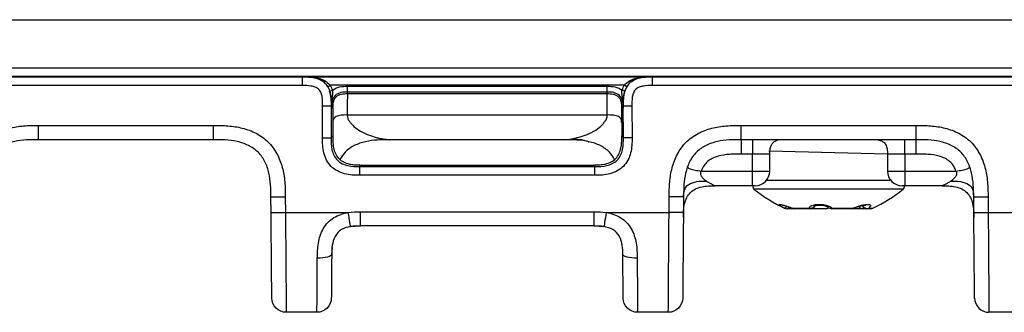
# Model space of a CAD drawing. Units: millimetres. Extents: x 17 to 410, y 7 to 290.
# Drawn here: x 143 to 160, y 226 to 231 of the extents above; entities that cross this region are included whole.
import ezdxf

# ---------------------------------------------------------------- set-up
doc = ezdxf.new("R2010")
doc.units = ezdxf.units.MM

msp = doc.modelspace()

# ---------------------------------------------------------------- linework, layer by layer
at = {"color": 7, "linetype": 'Continuous', "lineweight": 25}
for p, q in [((131.7713, 230.9323), (163.7713, 230.9323)), ((113.2678, 230.0972), (163.5428, 230.0972)), ((163.5428, 229.9472), (113.2678, 229.9472)), ((129.1464, 229.9384), (147.5339, 229.9384)), ((147.5339, 229.9384), (147.5348, 229.9393)), ((147.5348, 229.9393), (147.5374, 229.9419)), ((147.5374, 229.9419), (147.5632, 229.9419)), ((147.5632, 229.9419), (153.5816, 229.9418)), ((153.6066, 229.9419), (153.6092, 229.9393)), ((153.6101, 229.9384), (163.5428, 229.9384)), ((153.6101, 229.9384), (153.611, 229.9358)), ((147.5339, 229.7871), (129.1464, 229.7871)), ((147.9723, 229.7667), (148.0154, 229.7919)), ((153.1286, 229.7919), (148.0154, 229.7919)), ((148.3139, 229.7756), (152.8301, 229.7756)), ((153.1717, 229.7667), (153.1286, 229.7919)), ((163.5428, 229.7871), (153.6101, 229.7871)), ((148.0061, 229.6898), (148.0537, 229.7051)), ((152.8301, 229.6756), (148.3139, 229.6756)), ((148.3139, 229.6756), (148.3139, 229.6472)), ((148.3139, 229.6472), (152.8301, 229.6472)), ((152.8301, 229.6472), (152.8301, 229.6756)), ((153.1379, 229.6898), (153.0903, 229.7051)), ((147.8809, 228.8821), (147.8839, 229.4353)), ((148.0339, 229.4357), (148.0308, 228.8825)), ((148.0362, 229.4381), (148.0339, 229.4357)), ((148.0639, 229.3994), (148.0362, 229.3994)), ((148.0639, 229.3994), (148.0597, 228.9112)), ((153.1078, 229.3995), (153.0801, 229.3994)), ((153.0801, 229.3994), (153.0843, 228.9112)), ((153.1101, 229.4357), (153.1078, 229.4381)), ((153.1132, 228.8825), (153.1101, 229.4357)), ((153.2601, 229.4353), (153.2632, 228.8821)), ((152.8323, 229.276), (148.3117, 229.276)), ((142.9421, 229.095), (145.9853, 229.095)), ((155.1588, 229.095), (158.2019, 229.095)), ((148.0308, 228.8825), (148.0597, 228.9112)), ((153.0843, 228.9112), (153.1132, 228.8825)), ((145.9853, 228.8472), (142.9421, 228.8472)), ((152.0936, 228.8472), (149.0504, 228.8472)), ((158.2019, 228.8472), (155.1588, 228.8472)), ((155.358, 228.5972), (155.1588, 228.5972)), ((155.358, 228.3022), (155.358, 228.5972)), ((157.7028, 228.5972), (155.6404, 228.6472)), ((155.658, 228.3022), (155.6579, 228.5972)), ((157.7028, 228.5972), (157.7027, 228.3022)), ((158.2019, 228.5972), (158.0027, 228.5972)), ((158.0027, 228.5972), (158.0027, 228.3022)), ((148.558, 228.4069), (148.5309, 228.3799)), ((148.5309, 228.3799), (152.6132, 228.3799)), ((148.558, 228.4069), (152.586, 228.4069)), ((152.6132, 228.3799), (152.586, 228.4069)), ((152.6132, 228.2286), (148.5309, 228.2286)), ((154.4661, 228.3022), (155.358, 228.3022)), ((155.358, 228.0472), (155.358, 228.3022)), ((155.358, 228.3022), (155.658, 228.3022)), ((157.7027, 228.3022), (158.0027, 228.3022)), ((158.0027, 228.3022), (158.8946, 228.3022)), ((158.0027, 228.3022), (158.0027, 228.0472)), ((155.358, 228.0472), (154.7057, 228.0472)), ((155.403, 228.0472), (155.358, 228.0472)), ((155.6022, 228.143), (157.7585, 228.143)), ((158.0027, 228.0472), (157.9577, 228.0472)), ((158.655, 228.0472), (158.0027, 228.0472)), ((146.9876, 227.5819), (146.9852, 227.8559)), ((147.2352, 227.8559), (147.2376, 227.5819)), ((153.9064, 227.5819), (153.9088, 227.8559)), ((154.1588, 227.8559), (154.1564, 227.5819)), ((157.978, 227.985), (155.3827, 227.985)), ((159.2043, 227.5819), (159.2019, 227.8559)), ((159.4519, 227.8559), (159.4543, 227.5819)), ((155.9094, 227.6573), (155.911, 227.6573)), ((156.0459, 227.6573), (156.3388, 227.6573)), ((156.7424, 227.6573), (157.1081, 227.6573)), ((157.3768, 227.6573), (157.4513, 227.6573)), ((157.4513, 227.6573), (157.4513, 227.6573)), ((147.2376, 227.5819), (148.3297, 227.5819)), ((148.5417, 227.595), (152.6023, 227.595)), ((152.8143, 227.5819), (153.9064, 227.5819)), ((155.9547, 227.6472), (155.9532, 227.6472)), ((155.9599, 227.6472), (155.9547, 227.6472)), ((156.0738, 227.6472), (155.9599, 227.6472)), ((156.0738, 227.6472), (156.0738, 227.6472)), ((156.3582, 227.6472), (156.0819, 227.6472)), ((156.6192, 227.6472), (156.3582, 227.6472)), ((156.6218, 227.6472), (156.6192, 227.6472)), ((157.0838, 227.6472), (156.7388, 227.6472)), ((157.2726, 227.6472), (157.0838, 227.6472)), ((157.2788, 227.6472), (157.2726, 227.6472)), ((157.2726, 227.6472), (157.2726, 227.6472)), ((157.2788, 227.6472), (157.2788, 227.6472)), ((157.2788, 227.6472), (157.2788, 227.6472)), ((157.3337, 227.6472), (157.2869, 227.6472)), ((157.3373, 227.6472), (157.3337, 227.6472)), ((157.4075, 227.6472), (157.3373, 227.6472)), ((159.4543, 227.5819), (160.0147, 227.5819)), ((148.3695, 227.3373), (148.5417, 227.3472)), ((152.6023, 227.3472), (148.5417, 227.3472)), ((152.6023, 227.3472), (152.7745, 227.3373)), ((148.0417, 226.8515), (148.0528, 226.9726)), ((147.7851, 225.8472), (147.2506, 225.8472)), ((153.8934, 225.8472), (153.3589, 225.8472)), ((160.0018, 225.8472), (159.4672, 225.8472))]:
    msp.add_line(p, q, dxfattribs=at)
at = {"color": 7, "linetype": 'Continuous', "lineweight": 25, "flags": 128}
for points in [[(156.0459, 227.6573), (156.0432, 227.655), (156.043, 227.655)], [(157.127, 227.6565), (157.1187, 227.655), (157.1081, 227.6573)]]:
    msp.add_lwpolyline(points, dxfattribs=at)
at = {"color": 7, "linetype": 'Continuous', "lineweight": 25}
for centre, radius, start, end in [((155.403, 228.3022), 0.255, 270, 0), ((157.9577, 228.3022), 0.255, 180, 270), ((155.5536, 228.089), 0.2, 192.05914, 211.30328), ((157.8071, 228.089), 0.2, 328.69672, 347.94086), ((157.2226, 230.3546), 3, 232.17134, 244.11257), ((156.1381, 230.3546), 3, 295.95882, 307.82866), ((155.9532, 227.7472), 0.1, 244.04118, 270), ((155.8986, 227.7195), 0.0634, 281.25332, 330.8995), ((155.9547, 227.7468), 0.0996, 243.99093, 269.99787), ((155.9531, 227.6951), 0.048, 271.94155, 332.43037), ((155.9547, 227.6921), 0.0452, 276.6562, 334.92333), ((156.0822, 227.7178), 0.0706, 238.99196, 269.71708), ((156.3614, 227.7551), 0.1004, 256.94583, 324.29435), ((156.3598, 227.674), 0.0268, 218.47805, 266.55394), ((156.3582, 227.7472), 0.1, 270, 328.95636), ((156.6186, 227.7341), 0.087, 270.40285, 311.25931), ((156.6135, 227.7468), 0.1, 274.79897, 308.682), ((156.6193, 227.7322), 0.0851, 271.70713, 311.77383), ((156.7389, 227.7472), 0.1, 225.02335, 269.94929), ((156.7224, 227.7329), 0.0782, 226.20966, 284.78446), ((156.7279, 227.6567), 0.0145, 319.1647, 2.35743), ((157.0827, 227.6841), 0.037, 271.71967, 313.39744), ((157.2869, 227.7472), 0.1, 217.2958, 270), ((157.3499, 227.7549), 0.1013, 211.68103, 285.40458), ((157.3419, 227.7302), 0.0832, 200.04033, 266.84747), ((157.3408, 227.7285), 0.0816, 199.12346, 265.01363), ((157.3371, 227.7304), 0.0833, 270.1245, 298.50003), ((157.4075, 227.7472), 0.1, 270, 295.95882), ((156.0819, 227.7472), 0.1, 247.14155, 270), ((157.0838, 227.7472), 0.1, 270, 295.06652)]:
    msp.add_arc(centre, radius, start, end, dxfattribs=at)
for points, knots in [([(147.5339, 229.7871), (147.5339, 229.8262), (147.5339, 229.8651), (147.5339, 229.9211), (147.5339, 229.9377), (147.5339, 229.9384)], [0, 0, 0, 0, 0.5, 0.5, 1, 1, 1, 1]), ([(147.5339, 229.9384), (147.6034, 229.9384), (147.6728, 229.9372), (147.8091, 229.9069), (147.8757, 229.8776), (147.9742, 229.7791), (148.0034, 229.712), (148.0332, 229.5762), (148.0343, 229.5056), (148.0339, 229.4357)], [0, 0, 0, 0, 0.25, 0.25, 0.5, 0.5, 0.75, 0.75, 1, 1, 1, 1]), ([(147.9723, 229.7667), (147.9505, 229.8039), (147.9221, 229.8352), (147.8603, 229.8815), (147.8265, 229.898), (147.7558, 229.9225), (147.7189, 229.9303), (147.6431, 229.9398), (147.6041, 229.9414), (147.5625, 229.9418)], [0, 0, 0, 0, 0.25, 0.25, 0.5, 0.5, 0.75, 0.75, 1, 1, 1, 1]), ([(147.5625, 229.9418), (147.6055, 229.9416), (147.6462, 229.9403), (147.7268, 229.9328), (147.7666, 229.9266), (147.845, 229.9065), (147.8832, 229.8928), (147.9552, 229.8529), (147.9887, 229.8262), (148.0154, 229.7919)], [0, 0, 0, 0, 0.25, 0.25, 0.5, 0.5, 0.75, 0.75, 1, 1, 1, 1]), ([(153.1101, 229.4357), (153.1098, 229.5053), (153.1106, 229.5747), (153.1402, 229.7111), (153.1691, 229.7779), (153.2671, 229.8769), (153.334, 229.9065), (153.4696, 229.937), (153.5402, 229.9384), (153.6101, 229.9384)], [0, 0, 0, 0, 0.25, 0.25, 0.5, 0.5, 0.75, 0.75, 1, 1, 1, 1]), ([(153.1286, 229.7919), (153.1553, 229.8262), (153.1892, 229.8532), (153.2607, 229.8927), (153.2987, 229.9064), (153.3768, 229.9264), (153.4168, 229.9327), (153.4978, 229.9403), (153.539, 229.9416), (153.5816, 229.9418)], [0, 0, 0, 0, 0.25, 0.25, 0.5, 0.5, 0.75, 0.75, 1, 1, 1, 1]), ([(153.5816, 229.9418), (153.5398, 229.9414), (153.5013, 229.9399), (153.4255, 229.9303), (153.3886, 229.9226), (153.3177, 229.8981), (153.2839, 229.8816), (153.222, 229.8353), (153.1935, 229.804), (153.1717, 229.7667)], [0, 0, 0, 0, 0.25, 0.25, 0.5, 0.5, 0.75, 0.75, 1, 1, 1, 1]), ([(153.6101, 229.9384), (153.6101, 229.9377), (153.6101, 229.9211), (153.6101, 229.8651), (153.6101, 229.8262), (153.6101, 229.7871)], [0, 0, 0, 0, 0.5, 0.5, 1, 1, 1, 1]), ([(147.8839, 229.4353), (147.8842, 229.4854), (147.8843, 229.5357), (147.8727, 229.6099), (147.867, 229.6342), (147.849, 229.681), (147.8364, 229.7036), (147.8009, 229.739), (147.7785, 229.7514), (147.7318, 229.7694), (147.7072, 229.7753), (147.6335, 229.7871), (147.5837, 229.7871), (147.5339, 229.7871)], [0, 0, 0, 0, 0.25, 0.25, 0.375, 0.375, 0.5, 0.5, 0.625, 0.625, 0.75, 0.75, 1, 1, 1, 1]), ([(148.0537, 229.7051), (148.0901, 229.7336), (148.1329, 229.7525), (148.2224, 229.7738), (148.268, 229.7756), (148.3139, 229.7756)], [0, 0, 0, 0, 0.5, 0.5, 1, 1, 1, 1]), ([(148.3139, 229.6756), (148.3139, 229.6761), (148.3139, 229.6871), (148.3139, 229.724), (148.3139, 229.7497), (148.3139, 229.7756)], [0, 0, 0, 0, 0.5, 0.5, 1, 1, 1, 1]), ([(152.8301, 229.6756), (152.8301, 229.6761), (152.8301, 229.6871), (152.8301, 229.724), (152.8301, 229.7497), (152.8301, 229.7756)], [0, 0, 0, 0, 0.5, 0.5, 1, 1, 1, 1]), ([(152.8301, 229.7756), (152.876, 229.7756), (152.9216, 229.7738), (153.0111, 229.7525), (153.054, 229.7336), (153.0903, 229.7051)], [0, 0, 0, 0, 0.5, 0.5, 1, 1, 1, 1]), ([(153.6101, 229.7871), (153.56, 229.7871), (153.5097, 229.787), (153.4355, 229.775), (153.4113, 229.7692), (153.3646, 229.7509), (153.342, 229.7382), (153.3069, 229.7025), (153.2945, 229.68), (153.2767, 229.6333), (153.271, 229.6086), (153.2597, 229.5349), (153.2598, 229.4851), (153.2601, 229.4353)], [0, 0, 0, 0, 0.25, 0.25, 0.375, 0.375, 0.5, 0.5, 0.625, 0.625, 0.75, 0.75, 1, 1, 1, 1]), ([(148.0362, 229.4381), (148.0361, 229.4827), (148.0355, 229.5197), (148.0299, 229.5788), (148.0273, 229.5989), (148.0192, 229.6428), (148.0136, 229.6664), (148.0061, 229.6898)], [0, 0, 0, 0, 0.5, 0.5, 0.75, 0.75, 1, 1, 1, 1]), ([(148.3139, 229.6756), (148.276, 229.6756), (148.2377, 229.6747), (148.1633, 229.6569), (148.1272, 229.6398), (148.0732, 229.5864), (148.0559, 229.5501), (148.0377, 229.4759), (148.0364, 229.4377), (148.0362, 229.3995)], [0, 0, 0, 0, 0.25, 0.25, 0.5, 0.5, 0.75, 0.75, 1, 1, 1, 1]), ([(148.0537, 229.7051), (148.0575, 229.6816), (148.0571, 229.6587), (148.053, 229.6144), (148.0495, 229.5931), (148.0404, 229.5285), (148.0373, 229.4854), (148.0365, 229.44)], [0, 0, 0, 0, 0.25, 0.25, 0.5, 0.5, 1, 1, 1, 1]), ([(148.0639, 229.3994), (148.0642, 229.4335), (148.0651, 229.4676), (148.0765, 229.5178), (148.0819, 229.5343), (148.097, 229.5651), (148.1069, 229.5796), (148.131, 229.604), (148.1455, 229.6141), (148.1766, 229.6295), (148.1934, 229.635), (148.244, 229.6465), (148.279, 229.6472), (148.3139, 229.6472)], [0, 0, 0, 0, 0.0002072965, 0.0002072965, 0.00031094475, 0.00031094475, 0.000414593, 0.000414593, 0.00051824125, 0.00051824125, 0.0006218895, 0.0006218895, 0.00082918599, 0.00082918599, 0.00082918599, 0.00082918599]), ([(148.3139, 229.6472), (148.3139, 229.6467), (148.3139, 229.6458), (148.3139, 229.6384), (148.3138, 229.6262), (148.3137, 229.6088), (148.3135, 229.586), (148.3134, 229.5578), (148.3132, 229.5242), (148.3129, 229.4851), (148.3127, 229.4406), (148.3124, 229.3908), (148.3121, 229.3361), (148.3118, 229.2962), (148.3117, 229.276)], [0, 0, 0, 0, 0.0761836, 0.1536672, 0.2324509, 0.3125344, 0.393918, 0.4766015, 0.5605849, 0.6458682, 0.7324514, 0.8203345, 0.9095173, 1, 1, 1, 1]), ([(153.1078, 229.3995), (153.1076, 229.4377), (153.1064, 229.4759), (153.0881, 229.5501), (153.0708, 229.5863), (153.0169, 229.6398), (152.9808, 229.6569), (152.9063, 229.6747), (152.8682, 229.6756), (152.8301, 229.6756)], [0, 0, 0, 0, 0.25, 0.25, 0.5, 0.5, 0.75, 0.75, 1, 1, 1, 1]), ([(152.8301, 229.6472), (152.8648, 229.6472), (152.8995, 229.6465), (152.9505, 229.6351), (152.9671, 229.6296), (152.9982, 229.6143), (153.0126, 229.6043), (153.0368, 229.58), (153.0468, 229.5655), (153.0619, 229.5346), (153.0674, 229.5181), (153.0788, 229.4682), (153.0798, 229.4337), (153.0801, 229.3994)], [0, 0, 0, 0, 0.00020745641, 0.00020745641, 0.00031118462, 0.00031118462, 0.00041491283, 0.00041491283, 0.00051864103, 0.00051864103, 0.00062236924, 0.00062236924, 0.00082982565, 0.00082982565, 0.00082982565, 0.00082982565]), ([(152.8323, 229.276), (152.8322, 229.2934), (152.832, 229.3278), (152.8317, 229.3755), (152.8315, 229.4198), (152.8312, 229.4601), (152.831, 229.4966), (152.8308, 229.5291), (152.8306, 229.5576), (152.8305, 229.5821), (152.8304, 229.6026), (152.8303, 229.6192), (152.8302, 229.6319), (152.8301, 229.6407), (152.8301, 229.6462), (152.8301, 229.6468), (152.8301, 229.6472)], [0, 0, 0, 0, 0.07763719, 0.15431925, 0.23004616, 0.30481791, 0.37863449, 0.4514959, 0.52340213, 0.59435316, 0.664349, 0.73338963, 0.80147505, 0.86860525, 0.93478024, 1, 1, 1, 1]), ([(153.1078, 229.4381), (153.1068, 229.4844), (153.1035, 229.5277), (153.0946, 229.5926), (153.0911, 229.6141), (153.0869, 229.6586), (153.0865, 229.6815), (153.0903, 229.7051)], [0, 0, 0, 0, 0.5, 0.5, 0.75, 0.75, 1, 1, 1, 1]), ([(153.1379, 229.6898), (153.1227, 229.6426), (153.116, 229.5985), (153.1085, 229.5193), (153.1079, 229.4821), (153.1078, 229.4381)], [0, 0, 0, 0, 0.5, 0.5, 1, 1, 1, 1]), ([(147.8839, 229.4353), (147.9227, 229.4351), (147.9613, 229.435), (148.0167, 229.4352), (148.0332, 229.4354), (148.0339, 229.4357)], [0, 0, 0, 0, 0.5, 0.5, 1, 1, 1, 1]), ([(148.0365, 229.44), (148.0364, 229.4328), (148.0363, 229.4255), (148.0363, 229.4181), (148.0363, 229.4177), (148.0363, 229.4172), (148.0363, 229.4168), (148.0363, 229.4138), (148.0363, 229.4108), (148.0363, 229.4078), (148.0362, 229.4051), (148.0362, 229.4023), (148.0362, 229.3995)], [0, 0, 0, 0, 0.00004524764, 0.00004524764, 0.00004524764, 0.000047856685, 0.000047856685, 0.000047856685, 0.00006617296, 0.00006617296, 0.00006617296, 0.000082974381, 0.000082974381, 0.000082974381, 0.000082974381]), ([(148.0362, 229.4381), (148.0362, 229.431), (148.0362, 229.4237), (148.0362, 229.4163), (148.0362, 229.4134), (148.0362, 229.4106), (148.0362, 229.4076), (148.0362, 229.405), (148.0362, 229.4022), (148.0362, 229.3995)], [0, 0, 0, 0, 0.000046793857, 0.000046793857, 0.000046793857, 0.000064889684, 0.000064889684, 0.000064889684, 0.000081580264, 0.000081580264, 0.000081580264, 0.000081580264]), ([(153.1101, 229.4357), (153.1108, 229.4354), (153.1273, 229.4352), (153.1827, 229.435), (153.2213, 229.4351), (153.2601, 229.4353)], [0, 0, 0, 0, 0.5, 0.5, 1, 1, 1, 1]), ([(148.3117, 229.276), (148.2768, 229.2763), (148.2407, 229.2761), (148.1718, 229.2679), (148.1403, 229.2601), (148.0942, 229.2358), (148.0791, 229.2191), (148.0628, 229.1823), (148.0619, 229.1629), (148.0617, 229.1442)], [0, 0, 0, 0, 0.25, 0.25, 0.5, 0.5, 0.75, 0.75, 1, 1, 1, 1]), ([(148.3117, 229.276), (148.312, 229.2671), (148.3126, 229.2494), (148.3186, 229.2237), (148.3284, 229.1992), (148.342, 229.1762), (148.3569, 229.1584), (148.3696, 229.1432), (148.3888, 229.1156), (148.4428, 229.059), (148.5444, 228.9884), (148.6809, 228.9271), (148.7838, 228.8943), (148.848, 228.8775), (148.8739, 228.8713), (148.8938, 228.867), (148.9049, 228.8644), (148.9188, 228.8622), (148.9456, 228.8582), (148.9833, 228.8535), (149.0214, 228.8494), (149.0414, 228.8477), (149.0494, 228.8472), (149.0501, 228.8472), (149.0504, 228.8472)], [0, 0, 0, 0, 0.0242802, 0.0482407, 0.0722588, 0.096711, 0.1208111, 0.1343264, 0.15011, 0.2144484, 0.3492654, 0.4905947, 0.6339732, 0.6701668, 0.7050301, 0.7243292, 0.740221, 0.7484533, 0.7704755, 0.8291646, 0.8799233, 0.9341529, 0.9651041, 1, 1, 1, 1]), ([(152.0936, 228.8472), (152.0939, 228.8472), (152.0946, 228.8472), (152.1026, 228.8477), (152.1213, 228.8493), (152.1585, 228.8533), (152.1977, 228.8585), (152.2335, 228.8636), (152.2506, 228.8674), (152.2702, 228.8718), (152.2959, 228.878), (152.36, 228.895), (152.4459, 228.9225), (152.5378, 228.9623), (152.6258, 229.0078), (152.7013, 229.0604), (152.7551, 229.1169), (152.7745, 229.1444), (152.7839, 229.1561), (152.7934, 229.1666), (152.8057, 229.1834), (152.8197, 229.2078), (152.8306, 229.2412), (152.8318, 229.2644), (152.8323, 229.276)], [0, 0, 0, 0, 0.0351741, 0.0663548, 0.1209427, 0.1636727, 0.2309478, 0.2612707, 0.2782251, 0.2964917, 0.3310129, 0.3676079, 0.5111066, 0.5985482, 0.6524111, 0.7869289, 0.8510927, 0.8668291, 0.8804628, 0.8916979, 0.9043828, 0.9367339, 0.9683085, 1, 1, 1, 1]), ([(153.0823, 229.1442), (153.0821, 229.1629), (153.0813, 229.1823), (153.0649, 229.2191), (153.0498, 229.2358), (153.0038, 229.2601), (152.9723, 229.2679), (152.9033, 229.2761), (152.8672, 229.2763), (152.8323, 229.276)], [0, 0, 0, 0, 0.25, 0.25, 0.5, 0.5, 0.75, 0.75, 1, 1, 1, 1]), ([(141.6921, 227.8559), (141.6929, 227.9407), (141.6943, 228.0254), (141.7092, 228.1929), (141.7223, 228.2758), (141.765, 228.4389), (141.7953, 228.5205), (141.8758, 228.6712), (141.9267, 228.7415), (142.0479, 228.8629), (142.1168, 228.9131), (142.2691, 228.9945), (142.3491, 229.0242), (142.5142, 229.0671), (142.5998, 229.0803), (142.7705, 229.0943), (142.8563, 229.095), (142.9421, 229.095)], [0, 0, 0, 0, 0.125, 0.125, 0.25, 0.25, 0.375, 0.375, 0.5, 0.5, 0.625, 0.625, 0.75, 0.75, 0.875, 0.875, 1, 1, 1, 1]), ([(142.9421, 228.8472), (142.9421, 228.8472), (142.9421, 228.8738), (142.9421, 228.9655), (142.9421, 229.0299), (142.9421, 229.095)], [0, 0, 0, 0, 0.5, 0.5, 1, 1, 1, 1]), ([(145.9853, 229.095), (146.0701, 229.095), (146.1548, 229.0943), (146.3224, 229.0809), (146.4054, 229.0685), (146.5689, 229.0272), (146.6507, 228.9976), (146.8022, 228.9184), (146.8729, 228.8682), (146.9954, 228.748), (147.0461, 228.6796), (147.1289, 228.528), (147.1592, 228.4482), (147.2036, 228.2835), (147.2175, 228.198), (147.233, 228.0275), (147.2345, 227.9417), (147.2352, 227.8559)], [0, 0, 0, 0, 0.125, 0.125, 0.25, 0.25, 0.375, 0.375, 0.5, 0.5, 0.625, 0.625, 0.75, 0.75, 0.875, 0.875, 1, 1, 1, 1]), ([(145.9853, 228.8472), (145.9853, 228.8472), (145.9853, 228.8738), (145.9853, 228.9655), (145.9853, 229.0299), (145.9853, 229.095)], [0, 0, 0, 0, 0.5, 0.5, 1, 1, 1, 1]), ([(153.9088, 227.8559), (153.9095, 227.9407), (153.9109, 228.0254), (153.9259, 228.1929), (153.939, 228.2758), (153.9817, 228.4389), (154.012, 228.5205), (154.0925, 228.6712), (154.1433, 228.7415), (154.2646, 228.8629), (154.3334, 228.9131), (154.4858, 228.9945), (154.5658, 229.0242), (154.7309, 229.0671), (154.8165, 229.0803), (154.9872, 229.0943), (155.073, 229.095), (155.1588, 229.095)], [0, 0, 0, 0, 0.125, 0.125, 0.25, 0.25, 0.375, 0.375, 0.5, 0.5, 0.625, 0.625, 0.75, 0.75, 0.875, 0.875, 1, 1, 1, 1]), ([(155.1588, 228.8472), (155.1588, 228.8472), (155.1588, 228.8738), (155.1588, 228.9655), (155.1588, 229.0299), (155.1588, 229.095)], [0, 0, 0, 0, 0.5, 0.5, 1, 1, 1, 1]), ([(158.2019, 229.095), (158.2867, 229.095), (158.3714, 229.0943), (158.5391, 229.0809), (158.622, 229.0685), (158.7855, 229.0272), (158.8674, 228.9976), (159.0189, 228.9184), (159.0896, 228.8682), (159.212, 228.748), (159.2628, 228.6796), (159.3456, 228.528), (159.3759, 228.4482), (159.4203, 228.2835), (159.4342, 228.198), (159.4497, 228.0275), (159.4511, 227.9417), (159.4519, 227.8559)], [0, 0, 0, 0, 0.125, 0.125, 0.25, 0.25, 0.375, 0.375, 0.5, 0.5, 0.625, 0.625, 0.75, 0.75, 0.875, 0.875, 1, 1, 1, 1]), ([(158.2019, 228.8472), (158.2019, 228.8472), (158.2019, 228.8738), (158.2019, 228.9655), (158.2019, 229.0299), (158.2019, 229.095)], [0, 0, 0, 0, 0.5, 0.5, 1, 1, 1, 1]), ([(148.5309, 228.2286), (148.4416, 228.2286), (148.3527, 228.2319), (148.2227, 228.2661), (148.1803, 228.2821), (148.1017, 228.3244), (148.0647, 228.3514), (148.0019, 228.4144), (147.9751, 228.4513), (147.9328, 228.5302), (147.917, 228.5727), (147.8833, 228.7029), (147.8804, 228.7924), (147.8809, 228.8821)], [0, 0, 0, 0, 0.25, 0.25, 0.375, 0.375, 0.5, 0.5, 0.625, 0.625, 0.75, 0.75, 1, 1, 1, 1]), ([(147.8809, 228.8821), (147.9197, 228.8819), (147.9583, 228.8818), (148.0137, 228.882), (148.0302, 228.8822), (148.0308, 228.8825)], [0, 0, 0, 0, 0.5, 0.5, 1, 1, 1, 1]), ([(148.0308, 228.8825), (148.0305, 228.8127), (148.0314, 228.7427), (148.0611, 228.6067), (148.0906, 228.5391), (148.1642, 228.4654), (148.1938, 228.4452), (148.2564, 228.4147), (148.2902, 228.4037), (148.392, 228.3812), (148.4613, 228.3799), (148.5309, 228.3799)], [0, 0, 0, 0, 0.25, 0.25, 0.5, 0.5, 0.625, 0.625, 0.75, 0.75, 1, 1, 1, 1]), ([(148.0597, 228.9112), (148.0599, 228.8719), (148.0602, 228.8029), (148.0754, 228.6668), (148.1301, 228.5378), (148.2449, 228.455), (148.341, 228.4222), (148.4477, 228.4085), (148.518, 228.4075), (148.558, 228.4069)], [0, 0, 0, 0, 0.1424225, 0.2499176, 0.4981135, 0.6166514, 0.7489537, 0.8569875, 1, 1, 1, 1]), ([(152.0936, 228.8472), (152.2424, 228.8571), (152.3758, 228.8647), (152.4975, 228.8184), (152.5126, 228.8126)], [0, 0, 0, 0, 0.8759402, 1, 1, 1, 1]), ([(152.586, 228.4069), (152.6259, 228.4075), (152.6959, 228.4084), (152.8024, 228.422), (152.8982, 228.4546), (153.0133, 228.5369), (153.0684, 228.6659), (153.0838, 228.8024), (153.0841, 228.8717), (153.0843, 228.9112)], [0, 0, 0, 0, 0.1425202, 0.2501782, 0.3822302, 0.5004975, 0.7489039, 0.856909, 1, 1, 1, 1]), ([(152.6132, 228.3799), (152.6831, 228.3799), (152.753, 228.3812), (152.8888, 228.4116), (152.9563, 228.4415), (153.0296, 228.5155), (153.0497, 228.5451), (153.0799, 228.6079), (153.0906, 228.6417), (153.1127, 228.7436), (153.1136, 228.813), (153.1132, 228.8825)], [0, 0, 0, 0, 0.25, 0.25, 0.5, 0.5, 0.625, 0.625, 0.75, 0.75, 1, 1, 1, 1]), ([(153.2632, 228.8821), (153.2636, 228.7928), (153.2608, 228.7039), (153.2273, 228.5737), (153.2116, 228.5313), (153.1696, 228.4524), (153.1428, 228.4153), (153.0802, 228.3522), (153.0435, 228.3252), (152.9647, 228.2825), (152.9223, 228.2664), (152.7924, 228.232), (152.7029, 228.2286), (152.6132, 228.2286)], [0, 0, 0, 0, 0.25, 0.25, 0.375, 0.375, 0.5, 0.5, 0.625, 0.625, 0.75, 0.75, 1, 1, 1, 1]), ([(153.2632, 228.8821), (153.2243, 228.8819), (153.1857, 228.8818), (153.1303, 228.882), (153.1139, 228.8822), (153.1132, 228.8825)], [0, 0, 0, 0, 0.5, 0.5, 1, 1, 1, 1]), ([(142.9421, 228.8472), (142.873, 228.8472), (142.804, 228.8469), (142.6664, 228.838), (142.5973, 228.8294), (142.4629, 228.7994), (142.3976, 228.7783), (142.273, 228.7177), (142.2156, 228.6787), (142.1173, 228.5814), (142.0775, 228.5239), (142.016, 228.4003), (141.9939, 228.334), (141.9474, 228.1337), (141.9433, 227.9942), (141.9421, 227.8559)], [0, 0, 0, 0, 0.125, 0.125, 0.25, 0.25, 0.375, 0.375, 0.5, 0.5, 0.625, 0.625, 0.75, 0.75, 1, 1, 1, 1]), ([(146.9852, 227.8559), (146.9846, 227.925), (146.9838, 227.994), (146.9737, 228.1315), (146.9645, 228.2005), (146.9333, 228.3347), (146.9116, 228.3998), (146.8499, 228.5238), (146.8104, 228.5809), (146.7122, 228.6783), (146.6544, 228.7177), (146.5303, 228.7781), (146.4638, 228.7996), (146.2631, 228.8443), (146.1235, 228.8472), (145.9853, 228.8472)], [0, 0, 0, 0, 0.125, 0.125, 0.25, 0.25, 0.375, 0.375, 0.5, 0.5, 0.625, 0.625, 0.75, 0.75, 1, 1, 1, 1]), ([(149.0504, 228.8472), (148.9085, 228.8455), (148.6969, 228.8431), (148.4348, 228.7531), (148.2751, 228.6485), (148.2122, 228.549), (148.1845, 228.5054)], [0, 0, 0, 0, 0.431021, 0.6423624, 0.8431052, 1, 1, 1, 1]), ([(152.9595, 228.5053), (152.9319, 228.549), (152.8689, 228.6485), (152.7092, 228.7531), (152.4471, 228.8431), (152.2356, 228.8455), (152.0936, 228.8472)], [0, 0, 0, 0, 0.1569897, 0.3577099, 0.5690275, 1, 1, 1, 1]), ([(155.1588, 228.8472), (155.0897, 228.8472), (155.0207, 228.8469), (154.8831, 228.838), (154.814, 228.8294), (154.6795, 228.7994), (154.6143, 228.7783), (154.4897, 228.7177), (154.4322, 228.6787), (154.334, 228.5814), (154.2941, 228.5239), (154.2326, 228.4003), (154.2105, 228.334), (154.1641, 228.1337), (154.16, 227.9942), (154.1588, 227.8559)], [0, 0, 0, 0, 0.125, 0.125, 0.25, 0.25, 0.375, 0.375, 0.5, 0.5, 0.625, 0.625, 0.75, 0.75, 1, 1, 1, 1]), ([(155.1588, 228.8472), (155.1588, 228.8472), (155.1588, 228.8465), (155.1588, 228.8303), (155.1588, 228.8153), (155.1588, 228.7692), (155.1588, 228.7376), (155.1588, 228.6685), (155.1588, 228.6322), (155.1588, 228.5972)], [0, 0, 0, 0, 0.25, 0.25, 0.5, 0.5, 0.75, 0.75, 1, 1, 1, 1]), ([(155.358, 228.8472), (155.358, 228.8472), (155.358, 228.8465), (155.358, 228.8303), (155.358, 228.8153), (155.358, 228.7692), (155.358, 228.7376), (155.358, 228.6685), (155.358, 228.6322), (155.358, 228.5972)], [0, 0, 0, 0, 0.25, 0.25, 0.5, 0.5, 0.75, 0.75, 1, 1, 1, 1]), ([(155.6579, 228.5972), (155.658, 228.6227), (155.6582, 228.6718), (155.6725, 228.7314), (155.6934, 228.77), (155.7115, 228.7922), (155.7308, 228.8091), (155.7573, 228.8263), (155.7835, 228.8385), (155.7964, 228.8435), (155.7926, 228.8443), (155.7921, 228.8444)], [0, 0, 0, 0, 0.1761869, 0.3394748, 0.4118228, 0.4802435, 0.549041, 0.6216465, 0.7843936, 0.9755797, 1, 1, 1, 1]), ([(157.5335, 228.8456), (157.5335, 228.8452), (157.5336, 228.8445), (157.5523, 228.8406), (157.5727, 228.8352), (157.5979, 228.8263), (157.6253, 228.8122), (157.6514, 228.7911), (157.6818, 228.7508), (157.7022, 228.6833), (157.7026, 228.6267), (157.7028, 228.5972)], [0, 0, 0, 0, 0.1541345, 0.2422406, 0.3217973, 0.3954035, 0.4668634, 0.5401269, 0.6190444, 0.8009983, 1, 1, 1, 1]), ([(158.0027, 228.5972), (158.0027, 228.6322), (158.0027, 228.6685), (158.0027, 228.7376), (158.0027, 228.7692), (158.0027, 228.8153), (158.0027, 228.8303), (158.0027, 228.8465), (158.0027, 228.8472), (158.0027, 228.8472)], [0, 0, 0, 0, 0.25, 0.25, 0.5, 0.5, 0.75, 0.75, 1, 1, 1, 1]), ([(159.2019, 227.8559), (159.2013, 227.925), (159.2004, 227.994), (159.1903, 228.1315), (159.1811, 228.2005), (159.15, 228.3347), (159.1283, 228.3998), (159.0666, 228.5238), (159.0271, 228.5809), (158.9289, 228.6783), (158.8711, 228.7177), (158.747, 228.7781), (158.6805, 228.7996), (158.4798, 228.8443), (158.3402, 228.8472), (158.2019, 228.8472)], [0, 0, 0, 0, 0.125, 0.125, 0.25, 0.25, 0.375, 0.375, 0.5, 0.5, 0.625, 0.625, 0.75, 0.75, 1, 1, 1, 1]), ([(158.2019, 228.5972), (158.2019, 228.6322), (158.2019, 228.6685), (158.2019, 228.7376), (158.2019, 228.7692), (158.2019, 228.8153), (158.2019, 228.8303), (158.2019, 228.8465), (158.2019, 228.8472), (158.2019, 228.8472)], [0, 0, 0, 0, 0.25, 0.25, 0.5, 0.5, 0.75, 0.75, 1, 1, 1, 1]), ([(155.1588, 228.5972), (155.125, 228.5972), (155.0577, 228.5972), (154.9231, 228.5922), (154.7864, 228.5727), (154.6591, 228.5262), (154.5744, 228.4727), (154.5078, 228.397), (154.4805, 228.3349), (154.4661, 228.3022)], [0, 0, 0, 0, 0.1250048, 0.249799, 0.4997361, 0.632625, 0.7495959, 0.8679446, 1, 1, 1, 1]), ([(155.6579, 228.5972), (155.6559, 228.5972), (155.659, 228.5972), (155.638, 228.5972), (155.5936, 228.5972), (155.527, 228.5972), (155.4464, 228.5972), (155.3874, 228.5972), (155.358, 228.5972)], [0, 0, 0, 0, 0.0586127, 0.2468902, 0.4351676, 0.6234451, 0.8117225, 1, 1, 1, 1]), ([(158.0027, 228.5972), (157.9732, 228.5972), (157.9143, 228.5972), (157.8337, 228.5972), (157.7671, 228.5972), (157.7227, 228.5972), (157.7017, 228.5972), (157.7047, 228.5972), (157.7028, 228.5972)], [0, 0, 0, 0, 0.18883423, 0.37766847, 0.5665027, 0.75533694, 0.94417117, 1, 1, 1, 1]), ([(158.8946, 228.3022), (158.8894, 228.3151), (158.8792, 228.3403), (158.848, 228.4002), (158.7708, 228.4966), (158.6042, 228.5686), (158.4377, 228.5921), (158.3029, 228.5972), (158.2356, 228.5972), (158.2019, 228.5972)], [0, 0, 0, 0, 0.0517015, 0.1008493, 0.2506877, 0.4996869, 0.7499407, 0.8748663, 1, 1, 1, 1]), ([(148.5309, 228.2286), (148.5309, 228.2677), (148.5309, 228.3066), (148.5309, 228.3626), (148.5309, 228.3792), (148.5309, 228.3799)], [0, 0, 0, 0, 0.5, 0.5, 1, 1, 1, 1]), ([(152.6132, 228.2286), (152.6132, 228.2677), (152.6132, 228.3066), (152.6132, 228.3626), (152.6132, 228.3792), (152.6132, 228.3799)], [0, 0, 0, 0, 0.5, 0.5, 1, 1, 1, 1]), ([(154.2324, 228.3911), (154.2294, 228.3831), (154.2271, 228.3748), (154.2379, 228.3571), (154.2507, 228.348), (154.2939, 228.3315), (154.325, 228.324), (154.3941, 228.3114), (154.4307, 228.3066), (154.4661, 228.3022)], [0, 0, 0, 0, 0.25, 0.25, 0.5, 0.5, 0.75, 0.75, 1, 1, 1, 1]), ([(158.8946, 228.3022), (158.9299, 228.3066), (158.9666, 228.3114), (159.0357, 228.324), (159.0667, 228.3315), (159.11, 228.348), (159.1227, 228.3571), (159.1336, 228.3748), (159.1313, 228.3831), (159.1283, 228.3911)], [0, 0, 0, 0, 0.25, 0.25, 0.5, 0.5, 0.75, 0.75, 1, 1, 1, 1]), ([(154.4661, 228.3022), (154.4625, 228.2968), (154.4557, 228.2864), (154.451, 228.268), (154.4515, 228.2489), (154.4571, 228.2293), (154.4679, 228.2088), (154.4846, 228.1873), (154.5053, 228.1671), (154.5309, 228.1465), (154.5487, 228.1343), (154.5591, 228.1272)], [0, 0, 0, 0, 0.08101817, 0.15844609, 0.23812537, 0.32544687, 0.42456217, 0.5451561, 0.69111725, 0.82049831, 1, 1, 1, 1]), ([(158.8015, 228.1272), (158.8122, 228.1346), (158.83, 228.1469), (158.8555, 228.1673), (158.876, 228.1872), (158.8952, 228.2121), (158.9088, 228.2406), (158.9108, 228.2749), (158.9, 228.2931), (158.8946, 228.3022)], [0, 0, 0, 0, 0.1859059, 0.3093389, 0.4532218, 0.5770196, 0.7350704, 0.8678914, 1, 1, 1, 1]), ([(154.1557, 227.502), (154.156, 227.5402), (154.1565, 227.5787), (154.1623, 227.6563), (154.1677, 227.6954), (154.195, 227.8085), (154.2283, 227.8774), (154.3296, 227.9778), (154.3988, 228.0106), (154.5122, 228.0369), (154.5513, 228.0419), (154.6289, 228.0471), (154.6674, 228.0472), (154.7057, 228.0472)], [0, 0, 0, 0, 0.125, 0.125, 0.25, 0.25, 0.5, 0.5, 0.75, 0.75, 0.875, 0.875, 1, 1, 1, 1]), ([(154.1588, 227.8559), (154.1591, 227.8943), (154.1607, 227.9339), (154.1869, 228.0094), (154.2111, 228.0437), (154.2848, 228.0937), (154.3352, 228.1099), (154.4455, 228.1269), (154.5033, 228.1274), (154.5591, 228.1272)], [0, 0, 0, 0, 0.25, 0.25, 0.5, 0.5, 0.75, 0.75, 1, 1, 1, 1]), ([(154.5591, 228.1272), (154.5701, 228.1201), (154.5907, 228.1068), (154.6185, 228.0905), (154.6413, 228.0782), (154.6642, 228.0665), (154.6851, 228.0562), (154.7022, 228.0486), (154.7046, 228.0476), (154.7057, 228.0472)], [0, 0, 0, 0, 0.1722361, 0.321426, 0.4477149, 0.5513469, 0.7250003, 0.8721443, 1, 1, 1, 1]), ([(158.655, 228.0472), (158.6554, 228.0473), (158.6561, 228.0476), (158.6621, 228.0502), (158.6714, 228.0544), (158.6844, 228.0606), (158.7015, 228.069), (158.7228, 228.0801), (158.7457, 228.093), (158.7724, 228.1084), (158.7905, 228.1201), (158.8015, 228.1272)], [0, 0, 0, 0, 0.0754581, 0.1563167, 0.2445987, 0.3418651, 0.4492859, 0.5756991, 0.7170601, 0.829373, 1, 1, 1, 1]), ([(158.655, 228.0472), (158.6933, 228.0472), (158.7317, 228.0471), (158.8094, 228.0419), (158.8485, 228.0369), (158.9619, 228.0106), (159.0311, 227.9778), (159.1324, 227.8774), (159.1657, 227.8085), (159.193, 227.6954), (159.1983, 227.6563), (159.2042, 227.5787), (159.2046, 227.5402), (159.205, 227.502)], [0, 0, 0, 0, 0.125, 0.125, 0.25, 0.25, 0.5, 0.5, 0.75, 0.75, 0.875, 0.875, 1, 1, 1, 1]), ([(158.8015, 228.1272), (158.8573, 228.1275), (158.9151, 228.1269), (159.0254, 228.1099), (159.0758, 228.0937), (159.1496, 228.0437), (159.1738, 228.0094), (159.2, 227.9339), (159.2016, 227.8943), (159.2019, 227.8559)], [0, 0, 0, 0, 0.25, 0.25, 0.5, 0.5, 0.75, 0.75, 1, 1, 1, 1]), ([(146.9852, 227.8559), (146.9852, 227.8553), (147.0122, 227.855), (147.1047, 227.855), (147.1698, 227.8553), (147.2352, 227.8559)], [0, 0, 0, 0, 0.5, 0.5, 1, 1, 1, 1]), ([(154.1588, 227.8559), (154.1588, 227.8553), (154.1318, 227.855), (154.0393, 227.855), (153.9742, 227.8553), (153.9088, 227.8559)], [0, 0, 0, 0, 0.5, 0.5, 1, 1, 1, 1]), ([(159.2019, 227.8559), (159.2019, 227.8553), (159.2288, 227.855), (159.3214, 227.855), (159.3864, 227.8553), (159.4519, 227.8559)], [0, 0, 0, 0, 0.5, 0.5, 1, 1, 1, 1]), ([(155.911, 227.6573), (155.8947, 227.6658), (155.8618, 227.683), (155.8303, 227.7036), (155.817, 227.7179), (155.8243, 227.7242), (155.8534, 227.7216), (155.9045, 227.7088), (155.9724, 227.6867), (156.0215, 227.6671), (156.0459, 227.6573)], [0, 0, 0, 0, 0.119224, 0.2411367, 0.3574884, 0.4731027, 0.5937452, 0.7240975, 0.8626123, 1, 1, 1, 1]), ([(155.8755, 227.7107), (155.8755, 227.7107), (155.8754, 227.7107), (155.8824, 227.7097), (155.9, 227.7056), (155.9248, 227.6988), (155.9459, 227.6915), (155.9541, 227.6886)], [0, 0, 0, 0, 0.072102, 0.2374266, 0.4772301, 0.7956081, 1, 1, 1, 1]), ([(155.9541, 227.6886), (155.9623, 227.6859), (155.9895, 227.6768), (156.0218, 227.6644), (156.0425, 227.6553), (156.043, 227.655)], [0, 0, 0, 0, 0.2966335, 0.9813945, 1, 1, 1, 1]), ([(156.3388, 227.6573), (156.3423, 227.6658), (156.3494, 227.683), (156.3843, 227.7036), (156.4341, 227.7179), (156.4962, 227.7242), (156.5669, 227.7216), (156.639, 227.7088), (156.7033, 227.6867), (156.7294, 227.6671), (156.7424, 227.6573)], [0, 0, 0, 0, 0.119224, 0.24113673, 0.35748842, 0.47310267, 0.59374521, 0.72409749, 0.86261234, 1, 1, 1, 1]), ([(156.443, 227.6965), (156.4398, 227.698), (156.4398, 227.6981), (156.4534, 227.7035), (156.4777, 227.7084), (156.513, 227.7114), (156.5561, 227.7098), (156.6004, 227.7031), (156.6373, 227.6924), (156.6602, 227.6824), (156.6695, 227.675), (156.6685, 227.6762), (156.6682, 227.6764)], [0, 0, 0, 0, 0.0679483, 0.1597582, 0.2553793, 0.3669797, 0.4893865, 0.6172148, 0.7491791, 0.8643949, 0.9667127, 1, 1, 1, 1]), ([(157.1081, 227.6573), (157.1279, 227.6658), (157.168, 227.683), (157.2343, 227.7036), (157.2975, 227.7179), (157.3523, 227.7242), (157.3938, 227.7216), (157.4148, 227.7088), (157.4113, 227.6867), (157.3883, 227.6671), (157.3768, 227.6573)], [0, 0, 0, 0, 0.119224, 0.24113673, 0.35748842, 0.47310267, 0.59374521, 0.72409749, 0.86261234, 1, 1, 1, 1]), ([(157.127, 227.6565), (157.1294, 227.6578), (157.1468, 227.6669), (157.1892, 227.6826), (157.2429, 227.6987), (157.2867, 227.7076), (157.3146, 227.7108), (157.3282, 227.7106), (157.329, 227.7105), (157.3293, 227.7104)], [0, 0, 0, 0, 0.0386931, 0.2758724, 0.4909215, 0.6754946, 0.8213279, 0.9334467, 1, 1, 1, 1]), ([(147.0006, 226.095), (147.0006, 226.095), (147.0006, 226.0952), (147.0005, 226.1063), (147.0004, 226.1173), (147, 226.1576), (146.9998, 226.1864), (146.999, 226.272), (146.9985, 226.3287), (146.9976, 226.4386), (146.9972, 226.4799), (146.9965, 226.5663), (146.9961, 226.6119), (146.9948, 226.7542), (146.9939, 226.8556), (146.9922, 227.0594), (146.9913, 227.1634), (146.9894, 227.3725), (146.9885, 227.4772), (146.9876, 227.5819)], [0, 0, 0, 0, 0.125, 0.125, 0.25, 0.25, 0.375, 0.375, 0.5, 0.5, 0.5625, 0.5625, 0.625, 0.625, 0.75, 0.75, 0.875, 0.875, 1, 1, 1, 1]), ([(146.9876, 227.5819), (146.9876, 227.5813), (147.0146, 227.581), (147.1071, 227.581), (147.1722, 227.5813), (147.2376, 227.5819)], [0, 0, 0, 0, 0.5, 0.5, 1, 1, 1, 1]), ([(147.2376, 227.5819), (147.2386, 227.4619), (147.2396, 227.3419), (147.2415, 227.104), (147.2425, 226.9859), (147.2438, 226.8112), (147.2442, 226.7533), (147.2451, 226.6386), (147.2455, 226.5817), (147.2462, 226.4732), (147.2466, 226.421), (147.2473, 226.3218), (147.2476, 226.2742), (147.2484, 226.1457), (147.2489, 226.0772), (147.2496, 225.9694), (147.2499, 225.932), (147.2503, 225.8788), (147.2504, 225.8635), (147.2506, 225.8476), (147.2506, 225.8472), (147.2506, 225.8472)], [0, 0, 0, 0, 0.125, 0.125, 0.25, 0.25, 0.3125, 0.3125, 0.375, 0.375, 0.4375, 0.4375, 0.5, 0.5, 0.625, 0.625, 0.75, 0.75, 0.875, 0.875, 1, 1, 1, 1]), ([(147.7917, 226.7869), (147.7924, 226.8733), (147.7949, 226.9613), (147.8246, 227.1352), (147.8513, 227.2221), (147.9403, 227.3777), (148.0031, 227.4443), (148.1551, 227.5394), (148.2419, 227.5677), (148.3297, 227.5819)], [0, 0, 0, 0, 0.25, 0.25, 0.5, 0.5, 0.75, 0.75, 1, 1, 1, 1]), ([(148.3695, 227.3373), (148.3694, 227.3373), (148.3651, 227.3635), (148.3504, 227.454), (148.3401, 227.5177), (148.3297, 227.5819)], [0, 0, 0, 0, 0.5, 0.5, 1, 1, 1, 1]), ([(148.5417, 227.3472), (148.5417, 227.3472), (148.5417, 227.3738), (148.5417, 227.4655), (148.5417, 227.5299), (148.5417, 227.595)], [0, 0, 0, 0, 0.5, 0.5, 1, 1, 1, 1]), ([(152.6023, 227.3472), (152.6023, 227.3472), (152.6023, 227.3738), (152.6023, 227.4655), (152.6023, 227.5299), (152.6023, 227.595)], [0, 0, 0, 0, 0.5, 0.5, 1, 1, 1, 1]), ([(152.8143, 227.5819), (152.804, 227.5177), (152.7936, 227.454), (152.7789, 227.3635), (152.7746, 227.3373), (152.7745, 227.3373)], [0, 0, 0, 0, 0.5, 0.5, 1, 1, 1, 1]), ([(152.8143, 227.5819), (152.9021, 227.5677), (152.9893, 227.5393), (153.1032, 227.4679), (153.1384, 227.4391), (153.1995, 227.3748), (153.226, 227.3387), (153.293, 227.2215), (153.3194, 227.1352), (153.3492, 226.9607), (153.3517, 226.8732), (153.3523, 226.7869)], [0, 0, 0, 0, 0.25, 0.25, 0.375, 0.375, 0.5, 0.5, 0.75, 0.75, 1, 1, 1, 1]), ([(153.8934, 225.8472), (153.8934, 225.8472), (153.8934, 225.8476), (153.8936, 225.8632), (153.8937, 225.8783), (153.8941, 225.9309), (153.8944, 225.9679), (153.8951, 226.0746), (153.8956, 226.1425), (153.8964, 226.2698), (153.8967, 226.3169), (153.8974, 226.4155), (153.8977, 226.4674), (153.8989, 226.6292), (153.8997, 226.7457), (153.9015, 226.9796), (153.9024, 227.0987), (153.9044, 227.3397), (153.9054, 227.4609), (153.9064, 227.5819)], [0, 0, 0, 0, 0.125, 0.125, 0.25, 0.25, 0.375, 0.375, 0.5, 0.5, 0.5625, 0.5625, 0.625, 0.625, 0.75, 0.75, 0.875, 0.875, 1, 1, 1, 1]), ([(154.1564, 227.5819), (154.1564, 227.5813), (154.1295, 227.581), (154.0369, 227.581), (153.9719, 227.5813), (153.9064, 227.5819)], [0, 0, 0, 0, 0.5, 0.5, 1, 1, 1, 1]), ([(154.1564, 227.5819), (154.1546, 227.3745), (154.1528, 227.1673), (154.1506, 226.9144), (154.1501, 226.8641), (154.1493, 226.7644), (154.1488, 226.7144), (154.148, 226.6188), (154.1476, 226.5728), (154.1468, 226.4855), (154.1465, 226.4438), (154.1455, 226.3322), (154.145, 226.2748), (154.1442, 226.1878), (154.144, 226.1586), (154.1436, 226.1177), (154.1435, 226.1065), (154.1434, 226.0952), (154.1434, 226.095), (154.1434, 226.095)], [0, 0, 0, 0, 0.25, 0.25, 0.3125, 0.3125, 0.375, 0.375, 0.4375, 0.4375, 0.5, 0.5, 0.625, 0.625, 0.75, 0.75, 0.875, 0.875, 1, 1, 1, 1]), ([(159.2173, 226.095), (159.2173, 226.095), (159.2173, 226.0952), (159.2172, 226.1063), (159.2171, 226.1173), (159.2167, 226.1576), (159.2165, 226.1864), (159.2157, 226.272), (159.2152, 226.3287), (159.2143, 226.4386), (159.2139, 226.4799), (159.2131, 226.5663), (159.2127, 226.6119), (159.2115, 226.7542), (159.2106, 226.8556), (159.2088, 227.0594), (159.2079, 227.1634), (159.2061, 227.3725), (159.2052, 227.4772), (159.2043, 227.5819)], [0, 0, 0, 0, 0.125, 0.125, 0.25, 0.25, 0.375, 0.375, 0.5, 0.5, 0.5625, 0.5625, 0.625, 0.625, 0.75, 0.75, 0.875, 0.875, 1, 1, 1, 1]), ([(159.2043, 227.5819), (159.2043, 227.5813), (159.2312, 227.581), (159.3238, 227.581), (159.3888, 227.5813), (159.4543, 227.5819)], [0, 0, 0, 0, 0.5, 0.5, 1, 1, 1, 1]), ([(159.4543, 227.5819), (159.4553, 227.4619), (159.4563, 227.3419), (159.4582, 227.104), (159.4591, 226.9859), (159.4605, 226.8112), (159.4609, 226.7533), (159.4617, 226.6386), (159.4621, 226.5817), (159.4629, 226.4732), (159.4633, 226.421), (159.4639, 226.3218), (159.4642, 226.2742), (159.4651, 226.1457), (159.4656, 226.0772), (159.4663, 225.9694), (159.4666, 225.932), (159.467, 225.8788), (159.4671, 225.8635), (159.4672, 225.8476), (159.4672, 225.8472), (159.4672, 225.8472)], [0, 0, 0, 0, 0.125, 0.125, 0.25, 0.25, 0.3125, 0.3125, 0.375, 0.375, 0.4375, 0.4375, 0.5, 0.5, 0.625, 0.625, 0.75, 0.75, 0.875, 0.875, 1, 1, 1, 1]), ([(148.3695, 227.3373), (148.3154, 227.3285), (148.2613, 227.3125), (148.1659, 227.2563), (148.1264, 227.2147), (148.0738, 227.118), (148.059, 227.0641), (148.0431, 226.958), (148.0422, 226.9048), (148.0417, 226.8515)], [0, 0, 0, 0, 0.25, 0.25, 0.5, 0.5, 0.75, 0.75, 1, 1, 1, 1]), ([(153.1023, 226.8515), (153.1019, 226.9046), (153.1009, 226.9576), (153.085, 227.0639), (153.0704, 227.1177), (153.0177, 227.2146), (152.9782, 227.2561), (152.8829, 227.3124), (152.8287, 227.3285), (152.7745, 227.3373)], [0, 0, 0, 0, 0.25, 0.25, 0.5, 0.5, 0.75, 0.75, 1, 1, 1, 1]), ([(148.0417, 226.8515), (148.0415, 226.8341), (148.0145, 226.8169), (147.922, 226.793), (147.8571, 226.7864), (147.7917, 226.7869)], [0, 0, 0, 0, 0.5, 0.5, 1, 1, 1, 1]), ([(148.0417, 226.8515), (148.0411, 226.7801), (148.0405, 226.7108), (148.0393, 226.5784), (148.0388, 226.5144), (148.0378, 226.4012), (148.0373, 226.3514), (148.0366, 226.2683), (148.0363, 226.2351), (148.0356, 226.1539), (148.0354, 226.1258), (148.0351, 226.0957), (148.0351, 226.095), (148.0351, 226.095)], [0, 0, 0, 0, 0.125, 0.125, 0.25, 0.25, 0.375, 0.375, 0.5, 0.5, 0.75, 0.75, 1, 1, 1, 1]), ([(153.3523, 226.7869), (153.287, 226.7864), (153.222, 226.793), (153.1295, 226.8169), (153.1025, 226.8341), (153.1023, 226.8515)], [0, 0, 0, 0, 0.5, 0.5, 1, 1, 1, 1]), ([(153.1089, 226.095), (153.1089, 226.095), (153.1089, 226.0957), (153.1086, 226.1258), (153.1084, 226.1539), (153.1077, 226.2351), (153.1074, 226.2683), (153.1067, 226.3514), (153.1062, 226.4012), (153.1053, 226.5144), (153.1047, 226.5784), (153.1035, 226.7108), (153.1029, 226.7801), (153.1023, 226.8515)], [0, 0, 0, 0, 0.25, 0.25, 0.5, 0.5, 0.625, 0.625, 0.75, 0.75, 0.875, 0.875, 1, 1, 1, 1]), ([(147.7851, 225.8472), (147.7851, 225.8472), (147.7851, 225.8488), (147.7854, 225.8814), (147.7855, 225.8968), (147.7858, 225.9403), (147.786, 225.9685), (147.7865, 226.0404), (147.7868, 226.0839), (147.7875, 226.19), (147.7879, 226.2508), (147.7889, 226.3875), (147.7894, 226.4634), (147.7905, 226.6204), (147.7911, 226.7023), (147.7917, 226.7869)], [0, 0, 0, 0, 0.25, 0.25, 0.375, 0.375, 0.5, 0.5, 0.625, 0.625, 0.75, 0.75, 0.875, 0.875, 1, 1, 1, 1]), ([(153.3523, 226.7869), (153.3529, 226.7023), (153.3535, 226.6204), (153.3546, 226.4634), (153.3552, 226.3875), (153.3561, 226.2508), (153.3565, 226.19), (153.3572, 226.0839), (153.3575, 226.0404), (153.358, 225.9685), (153.3582, 225.9403), (153.3585, 225.8968), (153.3586, 225.8814), (153.3589, 225.8488), (153.3589, 225.8472), (153.3589, 225.8472)], [0, 0, 0, 0, 0.125, 0.125, 0.25, 0.25, 0.375, 0.375, 0.5, 0.5, 0.625, 0.625, 0.75, 0.75, 1, 1, 1, 1]), ([(147.2506, 225.8472), (147.1855, 225.8472), (147.1208, 225.8738), (147.0283, 225.9655), (147.0012, 226.0299), (147.0006, 226.095)], [0, 0, 0, 0, 0.5, 0.5, 1, 1, 1, 1]), ([(148.0351, 226.095), (148.0345, 226.0299), (148.0073, 225.9655), (147.9149, 225.8738), (147.8502, 225.8472), (147.7851, 225.8472)], [0, 0, 0, 0, 0.5, 0.5, 1, 1, 1, 1]), ([(153.3589, 225.8472), (153.2938, 225.8472), (153.2291, 225.8738), (153.1367, 225.9655), (153.1095, 226.0299), (153.1089, 226.095)], [0, 0, 0, 0, 0.5, 0.5, 1, 1, 1, 1]), ([(154.1434, 226.095), (154.1429, 226.0299), (154.1157, 225.9655), (154.0232, 225.8738), (153.9585, 225.8472), (153.8934, 225.8472)], [0, 0, 0, 0, 0.5, 0.5, 1, 1, 1, 1]), ([(159.2173, 226.095), (159.2178, 226.0299), (159.245, 225.9655), (159.3375, 225.8738), (159.4022, 225.8472), (159.4672, 225.8472)], [0, 0, 0, 0, 0.5, 0.5, 1, 1, 1, 1])]:
    msp.add_open_spline(points, degree=3, knots=knots, dxfattribs=at)
for points in [[(153.6066, 229.9419), (153.5983, 229.9419), (153.5899, 229.9419), (153.5816, 229.9418)], [(148.0154, 229.7919), (148.0315, 229.7644), (148.044, 229.7354), (148.0537, 229.7051)], [(153.0903, 229.7051), (153.1001, 229.7354), (153.1125, 229.7644), (153.1286, 229.7919)], [(153.1717, 229.7667), (153.1575, 229.7424), (153.1465, 229.7166), (153.1379, 229.6898)], [(153.1078, 229.4381), (153.1077, 229.4255), (153.1078, 229.4125), (153.1078, 229.3995)], [(148.3297, 227.5819), (148.3999, 227.5932), (148.4707, 227.595), (148.5417, 227.595)], [(152.6023, 227.595), (152.6733, 227.595), (152.7441, 227.5932), (152.8143, 227.5819)], [(148.5417, 227.3472), (148.4841, 227.3472), (148.4266, 227.3465), (148.3695, 227.3373)], [(152.7745, 227.3373), (152.7175, 227.3465), (152.6599, 227.3472), (152.6023, 227.3472)]]:
    msp.add_open_spline(points, degree=3, dxfattribs=at)

doc.saveas('drawing.dxf')
